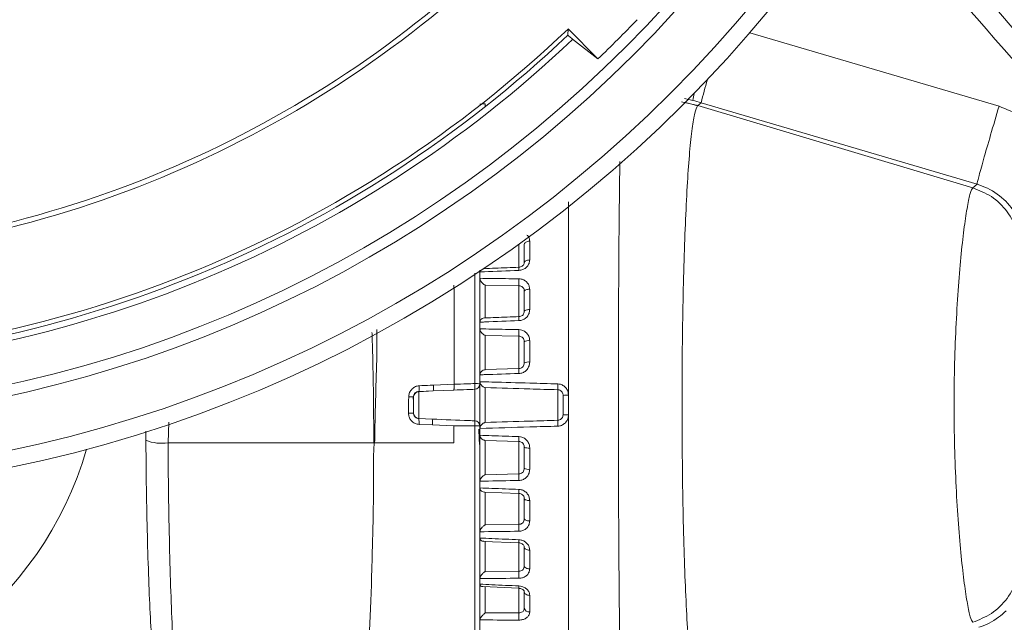
# Model space of a CAD drawing. Units: millimetres. Extents: x 54 to 2148, y 11 to 1376.
# Drawn here: x 687 to 731, y 508 to 535 of the extents above; entities that cross this region are included whole.
import ezdxf

# ---------------------------------------------------------------- set-up
doc = ezdxf.new("R2010")
doc.units = ezdxf.units.MM
doc.header["$LTSCALE"] = 5

msp = doc.modelspace()

# ---------------------------------------------------------------- linework, layer by layer
at = {"color": 7, "linetype": 'Continuous', "lineweight": 15}
for p, q in [((711.567, 534.379), (711.57, 534.656)), ((712.918, 533.308), (711.57, 534.656)), ((711.777, 534.19), (712.918, 533.308)), ((717.58, 531.329), (717.423, 531.198)), ((729.827, 527.495), (717.423, 531.198)), ((730.019, 527.655), (717.58, 531.329)), ((729.827, 527.495), (730.019, 527.655)), ((707.599, 523.696), (707.598, 523.688)), ((707.598, 523.688), (707.598, 523.42)), ((707.598, 523.42), (707.599, 523.411)), ((707.598, 521.42), (707.598, 523.42)), ((709.357, 523.075), (707.84, 523.1)), ((707.599, 521.434), (707.598, 521.426)), ((707.598, 521.426), (707.598, 521.14)), ((709.357, 521.681), (709.356, 521.684)), ((707.598, 521.14), (707.599, 521.131)), ((707.598, 519.049), (707.598, 521.14)), ((707.84, 520.838), (707.84, 519.292)), ((709.357, 520.803), (707.84, 520.838)), ((709.357, 519.343), (709.357, 520.803)), ((707.727, 519.257), (707.758, 519.272)), ((707.84, 519.292), (709.357, 519.343)), ((707.599, 519.06), (707.598, 519.051)), ((707.598, 519.051), (707.598, 518.756)), ((705.489, 518.333), (704.835, 518.305)), ((704.835, 518.298), (705.489, 518.333)), ((706.417, 518.372), (705.489, 518.333)), ((705.504, 518.596), (706.427, 518.633)), ((707.362, 516.984), (707.362, 518.407)), ((707.598, 518.756), (707.599, 518.747)), ((707.598, 518.647), (707.598, 518.756)), ((707.598, 518.647), (707.598, 516.743)), ((707.84, 518.48), (707.84, 516.911)), ((711.107, 517.007), (711.107, 518.384)), ((704.587, 518.054), (704.598, 517.84)), ((704.598, 518.059), (704.598, 517.333)), ((704.835, 518.305), (704.835, 518.298)), ((704.835, 518.298), (704.835, 517.093)), ((704.835, 517.093), (704.835, 517.087)), ((704.835, 517.093), (705.44, 517.061)), ((704.835, 517.087), (705.44, 517.061)), ((705.453, 516.797), (704.849, 516.823)), ((706.419, 516.759), (705.453, 516.797)), ((706.419, 516.759), (706.422, 515.989)), ((707.598, 516.745), (707.598, 516.744)), ((707.598, 516.635), (707.598, 516.743)), ((707.599, 516.644), (707.598, 516.635)), ((707.598, 516.635), (707.598, 516.34)), ((692.529, 516.106), (692.527, 516.521)), ((707.598, 514.251), (707.598, 516.341)), ((707.598, 516.34), (707.599, 516.331)), ((709.357, 516.048), (707.84, 516.099)), ((707.84, 516.099), (707.84, 514.553)), ((702.805, 515.989), (693.528, 515.989)), ((709.357, 514.588), (709.357, 516.048)), ((707.84, 514.553), (709.357, 514.588)), ((707.599, 514.26), (707.598, 514.251)), ((707.598, 514.251), (707.598, 513.965)), ((707.598, 513.965), (707.599, 513.957)), ((707.598, 511.971), (707.598, 513.957)), ((707.814, 513.765), (709.356, 513.707)), ((707.84, 512.291), (709.357, 512.316)), ((707.599, 511.98), (707.598, 511.971)), ((707.598, 511.971), (707.598, 511.703)), ((707.598, 511.703), (707.599, 511.695)), ((707.598, 509.865), (707.598, 511.534)), ((707.769, 511.545), (709.355, 511.479)), ((707.84, 510.192), (709.357, 510.207)), ((707.599, 509.872), (707.598, 509.865)), ((707.598, 509.865), (707.598, 509.622)), ((707.598, 509.622), (707.599, 509.615)), ((707.598, 507.996), (707.598, 509.446)), ((707.725, 509.504), (709.355, 509.432)), ((707.84, 508.32), (709.357, 508.324)), ((707.599, 508.002), (707.598, 507.996)), ((707.598, 507.996), (707.598, 507.786))]:
    msp.add_line(p, q, dxfattribs=at)
at = {"color": 8, "linetype": 'Continuous', "lineweight": 15}
for p, q in [((719.771, 534.49), (731.011, 531.169)), ((707.84, 531.281), (707.84, 531.149)), ((717.424, 531.198), (716.692, 531.369)), ((717.194, 531.436), (716.829, 531.514)), ((709.357, 523.896), (709.357, 524.954)), ((709.598, 524.633), (709.598, 524.445)), ((709.598, 524.445), (709.598, 524.228)), ((707.84, 523.897), (707.84, 523.836)), ((707.84, 523.1), (707.84, 521.622)), ((709.357, 521.681), (709.357, 523.075)), ((693.558, 516.927), (693.528, 515.989)), ((707.84, 513.769), (707.84, 512.291)), ((709.357, 512.316), (709.357, 513.716)), ((707.84, 511.555), (707.84, 510.192)), ((709.357, 510.207), (709.357, 511.487)), ((709.598, 511.201), (709.598, 510.945)), ((709.598, 510.945), (709.598, 510.758)), ((707.84, 509.51), (707.84, 508.32)), ((709.357, 508.324), (709.357, 509.443))]:
    msp.add_line(p, q, dxfattribs=at)
at = {"color": 7, "linetype": 'Continuous', "lineweight": 15, "flags": 128}
for points in [[(717.412, 531.187), (716.997, 531.304), (716.854, 531.341)], [(709.84, 525.085), (709.792, 525.082), (709.747, 525.074), (709.705, 525.061), (709.669, 525.045), (709.639, 525.025), (709.617, 525.003), (709.603, 524.978), (709.598, 524.953)], [(709.598, 524.122), (709.603, 524.144), (709.617, 524.166), (709.639, 524.186), (709.669, 524.203), (709.705, 524.218), (709.747, 524.229), (709.792, 524.236), (709.84, 524.239)], [(709.84, 522.919), (709.792, 522.917), (709.747, 522.911), (709.705, 522.902), (709.669, 522.891), (709.639, 522.877), (709.617, 522.861), (709.603, 522.844), (709.598, 522.826)], [(709.598, 521.924), (709.603, 521.939), (709.617, 521.953), (709.639, 521.966), (709.669, 521.978), (709.705, 521.988), (709.747, 521.995), (709.792, 522), (709.84, 522.001)], [(704.383, 518.059), (704.426, 518.059), (704.467, 518.059), (704.505, 518.059), (704.537, 518.059), (704.563, 518.059), (704.583, 518.059), (704.594, 518.059), (704.598, 518.059)], [(707.761, 516.118), (707.727, 516.133), (707.721, 516.137)], [(709.84, 513.39), (709.792, 513.391), (709.747, 513.396), (709.705, 513.403), (709.669, 513.413), (709.639, 513.425), (709.617, 513.438), (709.603, 513.452), (709.598, 513.467)], [(709.598, 512.565), (709.603, 512.547), (709.617, 512.53), (709.639, 512.514), (709.669, 512.5), (709.705, 512.489), (709.747, 512.48), (709.792, 512.474), (709.84, 512.472)], [(709.84, 511.152), (709.792, 511.155), (709.747, 511.162), (709.705, 511.173), (709.669, 511.188), (709.639, 511.205), (709.617, 511.225), (709.603, 511.247), (709.598, 511.269)], [(709.598, 510.438), (709.603, 510.413), (709.617, 510.388), (709.639, 510.366), (709.669, 510.346), (709.705, 510.33), (709.747, 510.317), (709.792, 510.309), (709.84, 510.306)], [(709.84, 509.112), (709.792, 509.116), (709.747, 509.126), (709.705, 509.14), (709.669, 509.159), (709.639, 509.182), (709.617, 509.208), (709.603, 509.237), (709.598, 509.266)]]:
    msp.add_lwpolyline(points, dxfattribs=at)
at = {"color": 7, "linetype": 'Continuous', "lineweight": 15}
for radius in [60.041, 59.279, 56.869, 56.374]:
    msp.add_circle((674.298, 573.695), radius, dxfattribs=at)
for centre, radius, start, end in [((674.298, 573.695), 49.5, 271.447, 313.553), ((674.298, 573.695), 49.274, 272.2274, 313.2837), ((674.298, 573.695), 55.881, 313.7182, 316.2818), ((674.298, 573.695), 53.975, 271.327, 313.673), ((674.298, 573.695), 54.173, 271.5317, 313.4683), ((674.298, 573.695), 54.455, 271.508, 313.492), ((707.781, 530.535), 0.748, 85.5153, 104.1432), ((713.558, 523.232), 4.203, 177.8633, 182.1366), ((712.934, 520.949), 3.579, 177.6601, 182.3399), ((709.784, 520.269), 0.331, 80.2595, 124.0182), ((711.236, 519.23), 1.882, 176.5854, 183.4146), ((709.782, 519.177), 0.46, 82.7941, 113.5546), ((704.238, 518.481), 0.622, 343.6081, 7.7422), ((704.77, 518.504), 0.739, 346.623, 7.1517), ((706.098, 518.577), 1.275, 352.3241, 3.9343), ((707.353, 518.651), 0.245, 271.8978, 359.0036), ((707.424, 517.843), 0.823, 77.726, 93.7338), ((713.626, 518.516), 2.522, 177.0026, 182.9974), ((704.848, 518.049), 0.249, 92.8836, 179.8982), ((711.531, 516.246), 1.893, 88.2175, 95.5299), ((704.428, 518.841), 1.518, 268.0739, 276.4303), ((704.848, 517.342), 0.249, 180.1018, 267.1164), ((704.099, 516.916), 0.756, 352.8981, 13.0567), ((704.667, 516.892), 0.791, 353.0799, 12.3095), ((706.243, 516.826), 1.13, 356.6464, 8.02), ((707.353, 516.739), 0.245, 1.653, 88.062), ((713.626, 516.875), 2.522, 177.0026, 182.9974), ((711.531, 519.145), 1.893, 264.4701, 271.7825), ((693.252, 517.948), 1.979, 248.5777, 278.0145), ((711.236, 516.16), 1.882, 176.5854, 183.4146), ((709.782, 516.213), 0.46, 246.4454, 277.2059), ((709.784, 515.122), 0.331, 235.9818, 279.7405), ((712.934, 514.442), 3.579, 177.6601, 182.3399), ((713.558, 512.159), 4.203, 177.8634, 182.1367), ((713.917, 510.044), 4.563, 177.9574, 182.0426), ((713.978, 508.161), 4.623, 177.973, 182.027), ((709.811, 508.58), 0.218, 193.0576, 277.559)]:
    msp.add_arc(centre, radius, start, end, dxfattribs=at)
at = {"color": 8, "linetype": 'Continuous', "lineweight": 15}
for centre, radius, start, end in [((733.342, 527.72), 16.169, 163.2773, 167.1011), ((722.15, 530.56), 5.033, 166.2795, 169.9777), ((710.988, 523.863), 1.634, 178.2917, 183.2365), ((710.77, 521.6), 1.416, 176.6169, 183.9727), ((674.298, 520.222), 16.197, 196.1943, 343.8057), ((710.769, 513.791), 1.415, 176.0263, 183.3847), ((710.439, 511.536), 1.085, 175.5174, 182.9653), ((710.838, 509.448), 1.484, 176.6177, 180.618)]:
    msp.add_arc(centre, radius, start, end, dxfattribs=at)
at = {"color": 7, "linetype": 'Continuous', "lineweight": 15}
for centre, major_axis, ratio, start_param, end_param in [((714.168, 519.834), (11.999, 0.812), 0.996676, 1.215763, 1.249093), ((702.073, 517.695), (0, 14.5), 0.052408, 3.14986, 4.118848)]:
    msp.add_ellipse(centre, major_axis=major_axis, ratio=ratio, start_param=start_param, end_param=end_param, dxfattribs=at)
for points, knots in [([(759.271, 511.073), (756.523, 514.331), (751.025, 520.846), (743.265, 530.028), (735.997, 538.625), (731.467, 543.953), (729.201, 546.618)], [0, 0, 0, 0, 0.274649, 0.549298, 0.774649, 1, 1, 1, 1]), ([(726.623, 541.643), (727.395, 540.745), (730.945, 536.613), (737.288, 529.258), (742.872, 522.789), (745.671, 519.548), (745.683, 519.535)], [0, 0, 0, 0, 0.121656, 0.559909, 0.998162, 1, 1, 1, 1]), ([(727.914, 540.944), (727.982, 540.865), (729.472, 539.129), (732.9, 535.142), (738.2, 528.986), (744.013, 522.235), (749.343, 516.048), (752.731, 512.111), (754.183, 510.424)], [0, 0, 0, 0, 0.007758, 0.170378, 0.391556, 0.612744, 0.833989, 1, 1, 1, 1]), ([(711.567, 534.379), (711.624, 534.326), (711.712, 534.245), (711.76, 534.204), (711.777, 534.19)], [0, 0, 0, 0, 0.651121, 1, 1, 1, 1]), ([(717.424, 531.198), (717.424, 531.198), (717.42, 531.195), (717.416, 531.191), (717.412, 531.187)], [0, 0, 0, 0, 0.0002615, 1, 1, 1, 1]), ([(717.412, 531.187), (717.369, 531.104), (717.286, 530.943), (717.165, 530.209), (717.055, 529.164), (716.955, 527.778), (716.87, 526.128), (716.801, 524.228), (716.751, 522.166), (716.72, 519.963), (716.709, 517.687), (716.72, 515.411), (716.752, 513.203), (716.802, 511.149), (716.871, 509.258), (716.955, 507.614), (717.055, 506.234), (717.165, 505.183), (717.286, 504.447), (717.37, 504.286), (717.412, 504.204)], [0, 0, 0, 0, 0.057648, 0.112403, 0.16874, 0.22331, 0.279446, 0.333856, 0.389817, 0.444096, 0.499913, 0.556519, 0.61072, 0.666454, 0.720697, 0.776478, 0.83096, 0.887002, 0.942667, 1, 1, 1, 1]), ([(731.011, 531.169), (731.694, 530.893), (733.058, 530.34), (734.599, 528.714), (735.52, 526.847), (735.626, 525.538), (735.673, 524.959)], [0, 0, 0, 0, 0.263666, 0.52734, 0.79078, 1, 1, 1, 1]), ([(732.178, 524.795), (732.178, 524.795), (732.177, 525.061), (732.094, 525.666), (731.684, 526.531), (730.961, 527.26), (730.342, 527.561), (730.019, 527.655), (730.019, 527.655)], [0, 0, 0, 0, 0.0000156, 0.2087934, 0.471957, 0.7357844, 0.9999844, 1, 1, 1, 1]), ([(729.827, 507.896), (729.792, 507.956), (729.722, 508.077), (729.587, 508.693), (729.444, 509.611), (729.304, 510.831), (729.176, 512.306), (729.073, 513.982), (729.003, 515.803), (728.977, 517.697), (729.003, 519.591), (729.073, 521.412), (729.177, 523.089), (729.304, 524.563), (729.445, 525.782), (729.587, 526.698), (729.722, 527.314), (729.792, 527.435), (729.827, 527.495)], [0, 0, 0, 0, 0.062045, 0.124335, 0.186538, 0.249181, 0.311626, 0.374459, 0.437162, 0.500014, 0.563007, 0.625642, 0.688513, 0.750958, 0.813523, 0.875747, 0.937949, 1, 1, 1, 1]), ([(729.827, 527.495), (730.117, 527.379), (730.714, 527.14), (731.413, 526.443), (731.883, 525.575), (731.943, 524.935), (731.972, 524.623)], [0, 0, 0, 0, 0.243483, 0.5, 0.756517, 1, 1, 1, 1]), ([(711.598, 526.855), (711.598, 526.346), (711.598, 525.157), (711.598, 522.942), (711.598, 520.372), (711.598, 517.695), (711.598, 515.021), (711.598, 512.443), (711.598, 510.055), (711.598, 507.946), (711.598, 506.189), (711.598, 504.86), (711.598, 503.96), (711.598, 503.784), (711.598, 503.695)], [0, 0, 0, 0, 0.063558, 0.148703, 0.233858, 0.319019, 0.404181, 0.489336, 0.574481, 0.659612, 0.744727, 0.829828, 0.914917, 1, 1, 1, 1]), ([(709.84, 525.085), (709.84, 524.946), (709.84, 524.669), (709.84, 524.382), (709.84, 524.239)], [0, 0, 0, 0, 0.499862, 1, 1, 1, 1]), ([(709.598, 524.122), (709.598, 524.262), (709.598, 524.544), (709.598, 524.817), (709.598, 524.953)], [0, 0, 0, 0, 0.500146, 1, 1, 1, 1]), ([(709.594, 524.118), (709.595, 524.105), (709.596, 524.069), (709.566, 524.013), (709.508, 523.958), (709.435, 523.921), (709.381, 523.915), (709.355, 523.912)], [0, 0, 0, 0, 0.149171, 0.407497, 0.619999, 0.814255, 1, 1, 1, 1]), ([(709.357, 523.77), (709.385, 523.773), (709.468, 523.78), (709.601, 523.831), (709.732, 523.936), (709.823, 524.078), (709.834, 524.185), (709.84, 524.239)], [0, 0, 0, 0, 0.106785, 0.320732, 0.538712, 0.768019, 1, 1, 1, 1]), ([(707.598, 523.775), (707.598, 523.199), (707.598, 521.919), (707.598, 520.165), (707.598, 519.02), (707.598, 518.647)], [0, 0, 0, 0, 0.35546, 0.790051, 1, 1, 1, 1]), ([(709.357, 523.77), (708.837, 523.748), (708.25, 523.723), (707.664, 523.699), (707.599, 523.696)], [0, 0, 0, 0, 0.888045, 1, 1, 1, 1]), ([(709.355, 523.911), (709.177, 523.904), (708.648, 523.881), (708.119, 523.86), (707.769, 523.846)], [0, 0, 0, 0, 0.337694, 1, 1, 1, 1]), ([(707.599, 523.411), (707.777, 523.409), (708.363, 523.402), (708.949, 523.394), (709.357, 523.388)], [0, 0, 0, 0, 0.304296, 1, 1, 1, 1]), ([(707.599, 523.411), (707.601, 523.39), (707.607, 523.347), (707.641, 523.274), (707.704, 523.191), (707.777, 523.135), (707.827, 523.107), (707.839, 523.101), (707.84, 523.1)], [0, 0, 0, 0, 0.15757, 0.314366, 0.544313, 0.887223, 0.992679, 1, 1, 1, 1]), ([(709.84, 522.919), (709.835, 522.97), (709.825, 523.076), (709.743, 523.218), (709.616, 523.326), (709.479, 523.38), (709.391, 523.386), (709.357, 523.388)], [0, 0, 0, 0, 0.212064, 0.438946, 0.65752, 0.871623, 1, 1, 1, 1]), ([(709.357, 523.075), (709.374, 523.074), (709.418, 523.071), (709.487, 523.044), (709.55, 522.989), (709.592, 522.913), (709.596, 522.855), (709.598, 522.826)], [0, 0, 0, 0, 0.126713, 0.337568, 0.552675, 0.778577, 1, 1, 1, 1]), ([(709.598, 521.924), (709.598, 522.076), (709.598, 522.379), (709.598, 522.677), (709.598, 522.826)], [0, 0, 0, 0, 0.5000965, 1, 1, 1, 1]), ([(709.84, 522.919), (709.84, 522.768), (709.84, 522.465), (709.84, 522.156), (709.84, 522.001)], [0, 0, 0, 0, 0.499914, 1, 1, 1, 1]), ([(709.357, 521.502), (709.385, 521.505), (709.468, 521.512), (709.601, 521.565), (709.732, 521.677), (709.823, 521.829), (709.834, 521.944), (709.84, 522.001)], [0, 0, 0, 0, 0.10664, 0.320558, 0.538536, 0.767921, 1, 1, 1, 1]), ([(709.598, 521.924), (709.596, 521.897), (709.591, 521.843), (709.545, 521.767), (709.479, 521.712), (709.413, 521.686), (709.371, 521.683), (709.357, 521.681)], [0, 0, 0, 0, 0.2416117, 0.4695271, 0.6839998, 0.8947294, 1, 1, 1, 1]), ([(707.814, 521.625), (707.811, 521.625), (707.769, 521.624), (707.704, 521.606), (707.641, 521.556), (707.607, 521.499), (707.601, 521.456), (707.599, 521.434)], [0, 0, 0, 0, 0.037792, 0.409699, 0.659088, 0.829123, 1, 1, 1, 1]), ([(709.357, 521.502), (708.839, 521.482), (708.252, 521.459), (707.666, 521.437), (707.599, 521.434)], [0, 0, 0, 0, 0.884818, 1, 1, 1, 1]), ([(709.356, 521.684), (709.18, 521.677), (708.666, 521.657), (708.152, 521.638), (707.814, 521.626)], [0, 0, 0, 0, 0.343833, 1, 1, 1, 1]), ([(707.599, 521.131), (707.777, 521.128), (708.363, 521.116), (708.949, 521.104), (709.357, 521.095)], [0, 0, 0, 0, 0.304296, 1, 1, 1, 1]), ([(707.599, 521.131), (707.601, 521.109), (707.607, 521.064), (707.641, 520.992), (707.704, 520.914), (707.777, 520.865), (707.827, 520.843), (707.839, 520.838), (707.84, 520.838)], [0, 0, 0, 0, 0.157454, 0.314136, 0.543781, 0.886219, 0.992682, 1, 1, 1, 1]), ([(709.84, 520.596), (709.837, 520.636), (709.83, 520.736), (709.765, 520.882), (709.645, 521.007), (709.502, 521.08), (709.402, 521.091), (709.357, 521.095)], [0, 0, 0, 0, 0.1600343, 0.3930503, 0.6133222, 0.828011, 1, 1, 1, 1]), ([(709.357, 520.803), (709.38, 520.801), (709.43, 520.796), (709.501, 520.759), (709.562, 520.696), (709.594, 520.619), (709.597, 520.566), (709.598, 520.544)], [0, 0, 0, 0, 0.169742, 0.381098, 0.598077, 0.831534, 1, 1, 1, 1]), ([(709.598, 519.599), (709.598, 519.757), (709.598, 520.073), (709.598, 520.387), (709.598, 520.544)], [0, 0, 0, 0, 0.50005, 1, 1, 1, 1]), ([(709.84, 520.596), (709.84, 520.436), (709.84, 520.117), (709.84, 519.794), (709.84, 519.633)], [0, 0, 0, 0, 0.499959, 1, 1, 1, 1]), ([(707.84, 519.292), (707.839, 519.292), (707.827, 519.29), (707.777, 519.282), (707.704, 519.253), (707.641, 519.191), (707.607, 519.127), (707.601, 519.082), (707.599, 519.06)], [0, 0, 0, 0, 0.0073186, 0.1136882, 0.45617, 0.685843, 0.8425353, 1, 1, 1, 1]), ([(709.357, 519.118), (709.385, 519.121), (709.468, 519.128), (709.601, 519.182), (709.732, 519.297), (709.823, 519.454), (709.834, 519.573), (709.84, 519.633)], [0, 0, 0, 0, 0.106814, 0.320767, 0.538748, 0.768038, 1, 1, 1, 1]), ([(709.598, 519.599), (709.596, 519.569), (709.591, 519.51), (709.545, 519.43), (709.479, 519.374), (709.413, 519.347), (709.371, 519.344), (709.357, 519.343)], [0, 0, 0, 0, 0.241389, 0.4692124, 0.6837241, 0.8945339, 1, 1, 1, 1]), ([(709.357, 519.118), (708.834, 519.101), (708.248, 519.081), (707.662, 519.062), (707.599, 519.06)], [0, 0, 0, 0, 0.891988, 1, 1, 1, 1]), ([(704.383, 518.059), (704.388, 518.115), (704.4, 518.228), (704.484, 518.377), (704.606, 518.492), (704.738, 518.552), (704.824, 518.561), (704.855, 518.565)], [0, 0, 0, 0, 0.219978, 0.440028, 0.657835, 0.875386, 1, 1, 1, 1]), ([(704.855, 518.565), (705.02, 518.573), (705.236, 518.583), (705.453, 518.593), (705.504, 518.596)], [0, 0, 0, 0, 0.764397, 1, 1, 1, 1]), ([(707.362, 518.407), (707.242, 518.402), (706.927, 518.391), (706.612, 518.379), (706.417, 518.372)], [0, 0, 0, 0, 0.379799, 1, 1, 1, 1]), ([(706.427, 518.633), (706.622, 518.64), (706.936, 518.651), (707.251, 518.661), (707.37, 518.664)], [0, 0, 0, 0, 0.620467, 1, 1, 1, 1]), ([(707.599, 518.747), (707.777, 518.742), (708.527, 518.722), (709.696, 518.69), (710.687, 518.66), (711.107, 518.648)], [0, 0, 0, 0, 0.1525154, 0.6408197, 1, 1, 1, 1]), ([(707.599, 518.747), (707.601, 518.724), (707.607, 518.679), (707.641, 518.61), (707.704, 518.539), (707.777, 518.499), (707.827, 518.484), (707.839, 518.48), (707.84, 518.48)], [0, 0, 0, 0, 0.157596, 0.314416, 0.544429, 0.887442, 0.992678, 1, 1, 1, 1]), ([(711.107, 518.384), (710.687, 518.397), (709.598, 518.43), (708.509, 518.461), (707.84, 518.48)], [0, 0, 0, 0, 0.385676, 1, 1, 1, 1]), ([(711.59, 518.138), (711.586, 518.186), (711.577, 518.293), (711.503, 518.443), (711.382, 518.565), (711.242, 518.634), (711.147, 518.644), (711.107, 518.648)], [0, 0, 0, 0, 0.187368, 0.412225, 0.630934, 0.847089, 1, 1, 1, 1]), ([(711.107, 518.384), (711.127, 518.382), (711.174, 518.378), (711.244, 518.344), (711.305, 518.283), (711.343, 518.208), (711.347, 518.155), (711.348, 518.13)], [0, 0, 0, 0, 0.15288, 0.368322, 0.585441, 0.80918, 1, 1, 1, 1]), ([(704.377, 517.324), (704.378, 517.491), (704.38, 517.736), (704.382, 517.981), (704.383, 518.059)], [0, 0, 0, 0, 0.680323, 1, 1, 1, 1]), ([(704.835, 518.305), (704.82, 518.304), (704.777, 518.3), (704.71, 518.272), (704.648, 518.217), (704.606, 518.143), (704.601, 518.087), (704.598, 518.059)], [0, 0, 0, 0, 0.128341, 0.349537, 0.566401, 0.782677, 1, 1, 1, 1]), ([(704.849, 516.823), (704.793, 516.831), (704.681, 516.847), (704.536, 516.942), (704.431, 517.075), (704.383, 517.211), (704.379, 517.296), (704.377, 517.324)], [0, 0, 0, 0, 0.221844, 0.44451, 0.66694, 0.888299, 1, 1, 1, 1]), ([(704.598, 517.333), (704.599, 517.319), (704.601, 517.277), (704.626, 517.21), (704.679, 517.144), (704.752, 517.098), (704.807, 517.091), (704.835, 517.087)], [0, 0, 0, 0, 0.110596, 0.329682, 0.551013, 0.774863, 1, 1, 1, 1]), ([(705.44, 517.061), (705.999, 517.037), (706.639, 517.01), (707.28, 516.987), (707.362, 516.984)], [0, 0, 0, 0, 0.87255, 1, 1, 1, 1]), ([(707.84, 516.911), (708.509, 516.93), (709.598, 516.961), (710.687, 516.994), (711.107, 517.007)], [0, 0, 0, 0, 0.614324, 1, 1, 1, 1]), ([(711.348, 517.261), (711.346, 517.231), (711.34, 517.173), (711.296, 517.096), (711.232, 517.039), (711.165, 517.012), (711.122, 517.008), (711.107, 517.007)], [0, 0, 0, 0, 0.229476, 0.452108, 0.668764, 0.884209, 1, 1, 1, 1]), ([(711.107, 516.743), (711.137, 516.746), (711.223, 516.753), (711.357, 516.809), (711.485, 516.924), (711.573, 517.078), (711.584, 517.194), (711.59, 517.253)], [0, 0, 0, 0, 0.115785, 0.331772, 0.549893, 0.773944, 1, 1, 1, 1]), ([(707.371, 516.76), (707.25, 516.761), (706.933, 516.763), (706.616, 516.761), (706.419, 516.759)], [0, 0, 0, 0, 0.380373, 1, 1, 1, 1]), ([(707.363, 503.715), (707.364, 503.806), (707.366, 503.99), (707.369, 504.756), (707.371, 505.871), (707.373, 507.314), (707.374, 509.065), (707.374, 511.043), (707.373, 513.231), (707.372, 514.933), (707.371, 516.123), (707.371, 516.524), (707.371, 516.76)], [0, 0, 0, 0, 0.116069, 0.235509, 0.351219, 0.470272, 0.585866, 0.704791, 0.820662, 0.939906, 0.964711, 1, 1, 1, 1]), ([(707.598, 516.746), (707.598, 516.746), (707.598, 516.747), (707.598, 516.748), (707.598, 516.749), (707.598, 516.75), (707.597, 516.752), (707.594, 516.756), (707.575, 516.759), (707.524, 516.76), (707.454, 516.76), (707.398, 516.76), (707.371, 516.76)], [0, 0, 0, 0, 0.002763, 0.0118, 0.021908, 0.036655, 0.058314, 0.090199, 0.317946, 0.545399, 0.772697, 1, 1, 1, 1]), ([(707.54, 516.608), (707.547, 516.488), (707.565, 516.136), (707.585, 515.886), (707.598, 515.721)], [0, 0, 0, 0, 0.343559, 1, 1, 1, 1]), ([(707.84, 516.911), (707.839, 516.911), (707.827, 516.907), (707.777, 516.892), (707.704, 516.852), (707.641, 516.781), (707.607, 516.712), (707.601, 516.667), (707.599, 516.644)], [0, 0, 0, 0, 0.007322, 0.112558, 0.455571, 0.685584, 0.842404, 1, 1, 1, 1]), ([(711.107, 516.743), (710.687, 516.731), (709.518, 516.696), (708.348, 516.664), (707.599, 516.644)], [0, 0, 0, 0, 0.35918, 1, 1, 1, 1]), ([(693.107, 504.433), (693.098, 504.452), (693.05, 504.56), (692.966, 505.124), (692.859, 506.128), (692.763, 507.48), (692.68, 509.126), (692.613, 511.003), (692.563, 513.087), (692.538, 514.817), (692.531, 515.842), (692.529, 516.106)], [0, 0, 0, 0, 0.028841, 0.162414, 0.29224, 0.425824, 0.555787, 0.689508, 0.819669, 0.953595, 1, 1, 1, 1]), ([(702.84, 516.196), (702.836, 516.127), (702.78, 515.261), (702.811, 513.588), (702.75, 511.426), (702.714, 510.154), (702.698, 509.586)], [0, 0, 0, 0, 0.029458, 0.369012, 0.718391, 1, 1, 1, 1]), ([(702.84, 516.196), (702.831, 516.135), (702.82, 516.066), (702.806, 515.997), (702.805, 515.989)], [0, 0, 0, 0, 0.885967, 1, 1, 1, 1]), ([(702.847, 515.989), (702.845, 516.024), (702.84, 516.093), (702.84, 516.162), (702.84, 516.196)], [0, 0, 0, 0, 0.502642, 1, 1, 1, 1]), ([(707.598, 516.526), (707.598, 516.216), (707.598, 515.136), (707.598, 513.322), (707.598, 511.18), (707.598, 509.229), (707.598, 507.511), (707.598, 506.095), (707.598, 504.998), (707.598, 504.577), (707.598, 504.374)], [0, 0, 0, 0, 0.055021, 0.191635, 0.328248, 0.464517, 0.600791, 0.737195, 0.873608, 1, 1, 1, 1]), ([(707.599, 516.331), (707.777, 516.326), (708.363, 516.306), (708.949, 516.286), (709.357, 516.273)], [0, 0, 0, 0, 0.304295, 1, 1, 1, 1]), ([(707.599, 516.331), (707.601, 516.309), (707.607, 516.264), (707.641, 516.2), (707.704, 516.138), (707.777, 516.109), (707.827, 516.101), (707.839, 516.099), (707.84, 516.099)], [0, 0, 0, 0, 0.157465, 0.314157, 0.54383, 0.886312, 0.992681, 1, 1, 1, 1]), ([(709.84, 515.758), (709.837, 515.799), (709.83, 515.9), (709.765, 516.05), (709.645, 516.179), (709.502, 516.256), (709.402, 516.267), (709.357, 516.273)], [0, 0, 0, 0, 0.1600417, 0.3930598, 0.6133343, 0.8280249, 1, 1, 1, 1]), ([(706.422, 515.989), (705.822, 515.989), (704.63, 515.989), (703.439, 515.989), (702.847, 515.989)], [0, 0, 0, 0, 0.502777, 1, 1, 1, 1]), ([(709.357, 516.048), (709.38, 516.046), (709.43, 516.04), (709.501, 516.002), (709.562, 515.938), (709.594, 515.863), (709.597, 515.813), (709.598, 515.792)], [0, 0, 0, 0, 0.169724, 0.381078, 0.598058, 0.831521, 1, 1, 1, 1]), ([(709.598, 514.847), (709.598, 515.004), (709.598, 515.318), (709.598, 515.634), (709.598, 515.792)], [0, 0, 0, 0, 0.49995, 1, 1, 1, 1]), ([(709.84, 515.758), (709.84, 515.596), (709.84, 515.274), (709.84, 514.955), (709.84, 514.795)], [0, 0, 0, 0, 0.500041, 1, 1, 1, 1]), ([(709.598, 514.847), (709.596, 514.815), (709.591, 514.753), (709.545, 514.673), (709.479, 514.617), (709.413, 514.592), (709.371, 514.589), (709.357, 514.588)], [0, 0, 0, 0, 0.24138, 0.469199, 0.68371, 0.894523, 1, 1, 1, 1]), ([(709.357, 514.296), (709.385, 514.298), (709.468, 514.304), (709.601, 514.355), (709.732, 514.466), (709.823, 514.619), (709.834, 514.736), (709.84, 514.795)], [0, 0, 0, 0, 0.106823, 0.320774, 0.538753, 0.768039, 1, 1, 1, 1]), ([(707.84, 514.553), (707.839, 514.553), (707.827, 514.548), (707.777, 514.526), (707.704, 514.477), (707.641, 514.399), (707.607, 514.327), (707.601, 514.282), (707.599, 514.26)], [0, 0, 0, 0, 0.007318, 0.113781, 0.456219, 0.685864, 0.842546, 1, 1, 1, 1]), ([(709.357, 514.296), (708.832, 514.285), (708.246, 514.272), (707.659, 514.261), (707.599, 514.26)], [0, 0, 0, 0, 0.896218, 1, 1, 1, 1]), ([(707.599, 513.957), (707.777, 513.95), (708.363, 513.928), (708.949, 513.905), (709.357, 513.889)], [0, 0, 0, 0, 0.304296, 1, 1, 1, 1]), ([(707.599, 513.957), (707.601, 513.935), (707.607, 513.892), (707.641, 513.835), (707.704, 513.785), (707.769, 513.767), (707.811, 513.766), (707.814, 513.766)], [0, 0, 0, 0, 0.170866, 0.34089, 0.590263, 0.962145, 1, 1, 1, 1]), ([(709.84, 513.39), (709.835, 513.442), (709.825, 513.552), (709.743, 513.701), (709.616, 513.817), (709.479, 513.877), (709.391, 513.886), (709.357, 513.889)], [0, 0, 0, 0, 0.2120672, 0.4389518, 0.6575313, 0.8716386, 1, 1, 1, 1]), ([(709.356, 513.707), (709.385, 513.704), (709.442, 513.697), (709.488, 513.665), (709.511, 513.649)], [0, 0, 0, 0, 0.504473, 1, 1, 1, 1]), ([(709.505, 513.651), (709.52, 513.64), (709.557, 513.611), (709.591, 513.543), (709.596, 513.492), (709.598, 513.467)], [0, 0, 0, 0, 0.237195, 0.622411, 1, 1, 1, 1]), ([(709.598, 512.565), (709.598, 512.714), (709.598, 513.012), (709.598, 513.315), (709.598, 513.467)], [0, 0, 0, 0, 0.499903, 1, 1, 1, 1]), ([(709.84, 513.39), (709.84, 513.235), (709.84, 512.926), (709.84, 512.623), (709.84, 512.472)], [0, 0, 0, 0, 0.500086, 1, 1, 1, 1]), ([(709.598, 512.565), (709.596, 512.534), (709.591, 512.472), (709.545, 512.396), (709.479, 512.343), (709.413, 512.319), (709.371, 512.317), (709.357, 512.316)], [0, 0, 0, 0, 0.241598, 0.469505, 0.683976, 0.894711, 1, 1, 1, 1]), ([(707.84, 512.291), (707.839, 512.29), (707.827, 512.284), (707.777, 512.256), (707.704, 512.2), (707.641, 512.117), (707.607, 512.044), (707.601, 512.001), (707.599, 511.98)], [0, 0, 0, 0, 0.007321, 0.112777, 0.455687, 0.685634, 0.84243, 1, 1, 1, 1]), ([(709.357, 512.003), (709.385, 512.004), (709.468, 512.01), (709.601, 512.057), (709.732, 512.16), (709.823, 512.304), (709.834, 512.416), (709.84, 512.472)], [0, 0, 0, 0, 0.106655, 0.320569, 0.538541, 0.767921, 1, 1, 1, 1]), ([(709.357, 512.003), (708.834, 511.996), (708.248, 511.988), (707.662, 511.98), (707.599, 511.98)], [0, 0, 0, 0, 0.8927482, 1, 1, 1, 1]), ([(707.599, 511.695), (707.777, 511.688), (708.363, 511.663), (708.949, 511.638), (709.357, 511.621)], [0, 0, 0, 0, 0.304296, 1, 1, 1, 1]), ([(707.599, 511.695), (707.601, 511.675), (707.607, 511.636), (707.641, 511.588), (707.694, 511.553), (707.744, 511.552), (707.769, 511.551)], [0, 0, 0, 0, 0.202115, 0.403238, 0.698065, 1, 1, 1, 1]), ([(709.355, 511.478), (709.38, 511.476), (709.433, 511.471), (709.505, 511.435), (709.561, 511.384), (709.594, 511.326), (709.595, 511.288), (709.596, 511.269)], [0, 0, 0, 0, 0.172929, 0.36783, 0.56887, 0.787192, 1, 1, 1, 1]), ([(709.84, 511.152), (709.835, 511.202), (709.825, 511.304), (709.741, 511.445), (709.614, 511.553), (709.477, 511.609), (709.39, 511.617), (709.357, 511.621)], [0, 0, 0, 0, 0.2136387, 0.4427884, 0.6612851, 0.8753841, 1, 1, 1, 1]), ([(709.598, 510.438), (709.598, 510.574), (709.598, 510.847), (709.598, 511.128), (709.598, 511.269)], [0, 0, 0, 0, 0.499854, 1, 1, 1, 1]), ([(709.84, 511.152), (709.84, 511.009), (709.84, 510.722), (709.84, 510.445), (709.84, 510.306)], [0, 0, 0, 0, 0.500138, 1, 1, 1, 1]), ([(729.827, 507.896), (730.117, 508.012), (730.714, 508.251), (731.413, 508.948), (731.884, 509.816), (731.943, 510.456), (731.972, 510.768)], [0, 0, 0, 0, 0.243483, 0.5, 0.756517, 1, 1, 1, 1]), ([(709.598, 510.438), (709.596, 510.408), (709.591, 510.349), (709.545, 510.278), (709.479, 510.23), (709.413, 510.209), (709.371, 510.207), (709.357, 510.207)], [0, 0, 0, 0, 0.2414159, 0.4692465, 0.6837482, 0.894548, 1, 1, 1, 1]), ([(707.84, 510.192), (707.839, 510.191), (707.827, 510.184), (707.777, 510.15), (707.704, 510.088), (707.641, 510.003), (707.607, 509.931), (707.601, 509.892), (707.599, 509.872)], [0, 0, 0, 0, 0.0073185, 0.1137283, 0.4561913, 0.6858522, 0.84254, 1, 1, 1, 1]), ([(709.357, 509.882), (708.83, 509.879), (708.244, 509.875), (707.658, 509.873), (707.599, 509.872)], [0, 0, 0, 0, 0.898694, 1, 1, 1, 1]), ([(709.357, 509.882), (709.385, 509.883), (709.468, 509.887), (709.601, 509.929), (709.732, 510.022), (709.823, 510.153), (709.834, 510.254), (709.84, 510.306)], [0, 0, 0, 0, 0.106798, 0.32074, 0.538714, 0.768018, 1, 1, 1, 1]), ([(707.599, 509.615), (707.777, 509.607), (708.363, 509.581), (708.949, 509.554), (709.357, 509.536)], [0, 0, 0, 0, 0.304297, 1, 1, 1, 1]), ([(707.599, 509.615), (707.601, 509.597), (707.607, 509.562), (707.641, 509.525), (707.681, 509.505), (707.715, 509.508), (707.725, 509.509)], [0, 0, 0, 0, 0.247505, 0.493794, 0.85496, 1, 1, 1, 1]), ([(709.84, 509.112), (709.837, 509.145), (709.83, 509.227), (709.765, 509.348), (709.645, 509.455), (709.502, 509.52), (709.402, 509.531), (709.357, 509.536)], [0, 0, 0, 0, 0.160693, 0.393707, 0.613973, 0.828632, 1, 1, 1, 1]), ([(709.354, 509.431), (709.377, 509.429), (709.429, 509.425), (709.501, 509.396), (709.559, 509.354), (709.591, 509.308), (709.6, 509.283), (709.597, 509.266), (709.596, 509.262)], [0, 0, 0, 0, 0.145402, 0.32473, 0.506885, 0.700392, 0.93429, 1, 1, 1, 1]), ([(709.598, 508.531), (709.598, 508.65), (709.598, 508.89), (709.598, 509.141), (709.598, 509.266)], [0, 0, 0, 0, 0.499796, 1, 1, 1, 1]), ([(709.84, 509.112), (709.84, 508.985), (709.84, 508.73), (709.84, 508.486), (709.84, 508.364)], [0, 0, 0, 0, 0.500199, 1, 1, 1, 1]), ([(707.84, 508.32), (707.839, 508.32), (707.827, 508.311), (707.777, 508.273), (707.704, 508.207), (707.641, 508.122), (707.607, 508.054), (707.601, 508.02), (707.599, 508.002)], [0, 0, 0, 0, 0.00732, 0.113085, 0.45585, 0.685705, 0.842465, 1, 1, 1, 1]), ([(709.598, 508.531), (709.596, 508.503), (709.591, 508.449), (709.545, 508.386), (709.479, 508.344), (709.413, 508.326), (709.371, 508.325), (709.357, 508.324)], [0, 0, 0, 0, 0.241555, 0.469444, 0.683922, 0.894671, 1, 1, 1, 1]), ([(709.357, 507.997), (709.385, 507.998), (709.468, 508.001), (709.601, 508.037), (709.732, 508.117), (709.823, 508.23), (709.834, 508.319), (709.84, 508.364)], [0, 0, 0, 0, 0.106689, 0.320609, 0.538583, 0.767947, 1, 1, 1, 1]), ([(730.095, 507.672), (730.095, 507.672), (730.415, 507.77), (730.857, 507.987), (731.22, 508.317), (731.333, 508.42)], [0, 0, 0, 0, 0.000041, 0.68653, 1, 1, 1, 1]), ([(709.357, 507.997), (708.832, 507.999), (708.246, 508), (707.66, 508.002), (707.599, 508.002)], [0, 0, 0, 0, 0.8960557, 1, 1, 1, 1])]:
    msp.add_open_spline(points, degree=3, knots=knots, dxfattribs=at)
at = {"color": 8, "linetype": 'Continuous', "lineweight": 15}
for points, knots in [([(725.271, 542.127), (730.903, 535.544), (741.079, 523.65), (751.256, 511.756), (755.802, 506.444)], [0, 0, 0, 0, 0.5533686, 1, 1, 1, 1]), ([(755.422, 506.096), (749.56, 512.787), (739.299, 524.499), (729.06, 536.23), (724.671, 541.26)], [0, 0, 0, 0, 0.5712925, 1, 1, 1, 1]), ([(714.016, 503.695), (714.015, 503.697), (714.005, 503.734), (713.984, 503.951), (713.954, 504.656), (713.927, 505.74), (713.902, 507.149), (713.881, 508.869), (713.864, 510.819), (713.851, 512.98), (713.843, 515.287), (713.841, 517.664), (713.843, 520.043), (713.851, 522.324), (713.863, 524.502), (713.88, 526.452), (713.897, 527.874), (713.908, 528.508), (713.911, 528.687)], [0, 0, 0, 0, 0.002837, 0.071304, 0.141771, 0.210042, 0.280293, 0.348421, 0.418513, 0.486549, 0.556537, 0.627633, 0.695786, 0.7659, 0.83423, 0.904539, 0.973046, 1, 1, 1, 1]), ([(709.84, 525.085), (709.837, 525.12), (709.829, 525.206), (709.786, 525.306), (709.729, 525.353), (709.716, 525.364)], [0, 0, 0, 0, 0.343363, 0.842895, 1, 1, 1, 1]), ([(707.37, 518.664), (707.37, 519.044), (707.371, 520.197), (707.371, 521.901), (707.371, 523.126), (707.371, 523.644)], [0, 0, 0, 0, 0.2205241, 0.6704563, 1, 1, 1, 1]), ([(706.425, 523.1), (706.429, 522.821), (706.45, 521.42), (706.438, 519.873), (706.427, 518.633)], [0, 0, 0, 0, 0.1985653, 1, 1, 1, 1]), ([(702.95, 521.099), (702.95, 521.024), (702.959, 519.723), (702.892, 518.33), (702.859, 516.704), (702.853, 516.298), (702.847, 515.989)], [0, 0, 0, 0, 0.043953, 0.76157, 0.81823, 1, 1, 1, 1]), ([(702.805, 515.989), (702.805, 516.298), (702.803, 517.921), (702.774, 519.582), (702.728, 520.933), (702.727, 520.97)], [0, 0, 0, 0, 0.185983, 0.977504, 1, 1, 1, 1]), ([(693.528, 515.989), (693.529, 515.705), (693.537, 514.627), (693.561, 512.769), (693.61, 510.548), (693.678, 508.512), (693.76, 506.753), (693.857, 505.291), (693.962, 504.184), (694.077, 503.482), (694.166, 503.168), (694.217, 503.224), (694.228, 503.235)], [0, 0, 0, 0, 0.040815, 0.155304, 0.273101, 0.387429, 0.505061, 0.619284, 0.736811, 0.851029, 0.968559, 1, 1, 1, 1])]:
    msp.add_open_spline(points, degree=3, knots=knots, dxfattribs=at)
at = {"color": 7, "linetype": 'Continuous', "lineweight": 15}
for points in [[(730.019, 527.655), (730.035, 527.731), (730.067, 527.883), (730.297, 528.714), (730.624, 529.854), (730.882, 530.731), (731.011, 531.169)], [(706.428, 518.633), (706.429, 518.603), (706.43, 518.542), (706.429, 518.461), (706.425, 518.398), (706.42, 518.38), (706.417, 518.372)], [(711.348, 517.261), (711.348, 517.406), (711.348, 517.695), (711.348, 517.985), (711.348, 518.13)], [(711.59, 518.138), (711.59, 517.99), (711.59, 517.695), (711.59, 517.401), (711.59, 517.253)]]:
    msp.add_open_spline(points, degree=3, dxfattribs=at)

doc.saveas('drawing.dxf')
